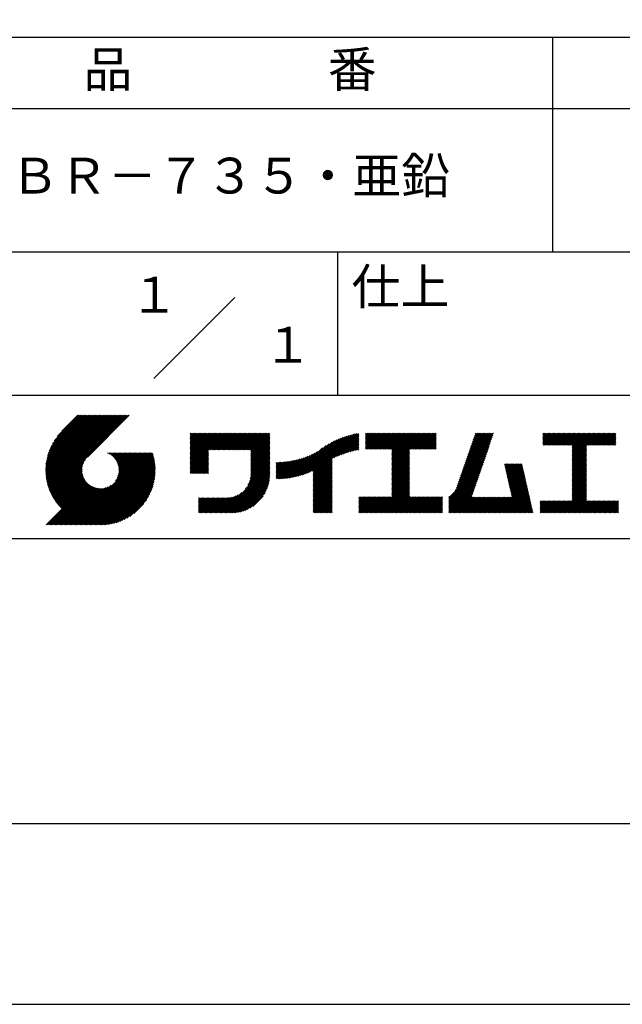
# Model space of a CAD drawing. Extents: x 0 to 210, y 0 to 297.
# Drawn here: x 118 to 160, y 0 to 69 of the extents above; entities that cross this region are included whole.
import ezdxf
from ezdxf.enums import TextEntityAlignment as Align

# ---------------------------------------------------------------- set-up
doc = ezdxf.new("R2010")
doc.units = 0
doc.header["$LTSCALE"] = 0.4
doc.layers.get('DEFPOINTS').update_dxf_attribs({"linetype": 'CONTINUOUS'})
doc.layers.add('TITLE', color=7, linetype='CONTINUOUS')
doc.styles.get("Standard").update_dxf_attribs({"font": 'romans.shx', "bigfont": 'bigfont.shx'})

msp = doc.modelspace()

# ---------------------------------------------------------------- linework, layer by layer
at = {"layer": 'DEFPOINTS'}
msp.add_lwpolyline([(0, 0), (210, 0), (210, 297), (0, 297)], close=True, dxfattribs=at)
at = {"layer": 'TITLE'}
for p, q in [((20, 67.5), (199.75, 67.5)), ((154.875, 67.5), (154.875, 52.5)), ((20, 62.5), (199.75, 62.5)), ((20, 52.5), (199.75, 52.5)), ((139.875, 52.5), (139.875, 42.5)), ((127.04657288, 43.67157288), (132.70342712, 49.32842712)), ((109.875, 42.5), (199.75, 42.5)), ((119.50061966, 37.24847222), (123.35622656, 41.10407912)), ((119.50095923, 37.33609666), (123.26894169, 41.10407912)), ((119.50222811, 37.16279579), (123.44351144, 41.10407912)), ((119.50338669, 37.42580899), (123.18165682, 41.10407912)), ((119.50566237, 37.07894518), (123.53079631, 41.10407912)), ((119.50806329, 37.51777047), (123.09437195, 41.10407912)), ((119.51081491, 36.99681285), (123.61808118, 41.10407912)), ((119.51517655, 37.6121686), (123.00708707, 41.10407912)), ((119.5175906, 36.91630367), (123.70536605, 41.10407912)), ((119.52494661, 37.70922353), (122.9198022, 41.10407912)), ((119.52590478, 36.83733297), (123.79265093, 41.10407912)), ((119.53568176, 36.75982508), (123.8799358, 41.10407912)), ((119.53763482, 37.80919661), (122.83251733, 41.10407912)), ((119.5468536, 36.68371205), (123.96722067, 41.10407912)), ((119.55355537, 37.91240204), (122.74523245, 41.10407912)), ((119.55935903, 36.60893261), (124.05450554, 41.10407912)), ((119.57309172, 38.01922325), (122.65794758, 41.10407912)), ((119.57314264, 36.53543135), (124.14179042, 41.10407912)), ((119.58815415, 36.46315798), (124.22907529, 41.10407912)), ((119.59672007, 38.13013648), (122.57066271, 41.10407912)), ((119.60434776, 36.39206672), (124.31636016, 41.10407912)), ((119.62168172, 36.3221158), (124.40364504, 41.10407912)), ((119.62504444, 38.24574573), (122.48337784, 41.10407912)), ((119.64011781, 36.25326702), (124.49092991, 41.10407912)), ((119.65885089, 38.36683705), (122.39609296, 41.10407912)), ((119.65962102, 36.18548536), (124.57821478, 41.10407912)), ((119.68015917, 36.11873864), (124.66549965, 41.10407912)), ((119.69919558, 38.49446661), (122.30880809, 41.10407912)), ((119.7017027, 36.05299729), (124.75278453, 41.10407912)), ((119.72422434, 35.98823407), (124.8400694, 41.10407912)), ((119.74755706, 38.63011296), (122.22152322, 41.10407912)), ((119.74769898, 35.92442383), (124.92735427, 41.10407912)), ((119.77210341, 35.86154339), (125.01463914, 41.10407912)), ((119.7974162, 35.7995713), (125.10192402, 41.10407912)), ((119.80612107, 38.77596184), (122.13423835, 41.10407912)), ((119.82361753, 35.73848776), (125.18920889, 41.10407912)), ((119.85068909, 35.67827445), (125.27649376, 41.10407912)), ((119.87837472, 38.93550036), (122.04695347, 41.10407912)), ((119.97055904, 39.11496956), (121.9596686, 41.10407912)), ((120.09627831, 39.32797371), (121.87238373, 41.10407912)), ((120.30236019, 39.62134045), (121.78509886, 41.10407912)), ((121.74209373, 41.10407912), (120.62130181, 39.9832872)), ((125.33823048, 41.10407912), (122.41937019, 38.18521882)), ((141.81340341, 39.62828376), (142.0404079, 39.85528825)), ((141.81340341, 39.54099889), (142.12769277, 39.85528825)), ((141.81340341, 39.80285351), (141.86583816, 39.85528825)), ((141.81340341, 39.71556863), (141.95312303, 39.85528825)), ((141.81340341, 39.01728965), (142.65140201, 39.85528825)), ((141.81340341, 38.93000478), (142.73868688, 39.85528825)), ((141.81340341, 38.84271991), (142.82597176, 39.85528825)), ((141.81340341, 38.75543503), (142.91325663, 39.85528825)), ((141.81340341, 39.10457452), (142.56411714, 39.85528825)), ((141.81340341, 39.45371402), (142.21497765, 39.85528825)), ((141.81340341, 39.36642914), (142.30226252, 39.85528825)), ((141.81340341, 39.27914427), (142.38954739, 39.85528825)), ((141.81340341, 39.1918594), (142.47683227, 39.85528825)), ((141.88842102, 38.74316777), (143.0005415, 39.85528825)), ((141.97570589, 38.74316777), (143.08782637, 39.85528825)), ((142.06299076, 38.74316777), (143.17511125, 39.85528825)), ((142.15027564, 38.74316777), (143.26239612, 39.85528825)), ((142.23756051, 38.74316777), (143.34968099, 39.85528825)), ((142.32484538, 38.74316777), (143.43696586, 39.85528825)), ((142.41213025, 38.74316777), (143.52425074, 39.85528825)), ((142.49941513, 38.74316777), (143.61153561, 39.85528825)), ((142.5867, 38.74316777), (143.69882048, 39.85528825)), ((142.67398487, 38.74316777), (143.78610536, 39.85528825)), ((142.76126975, 38.74316777), (143.87339023, 39.85528825)), ((142.84855462, 38.74316777), (143.9606751, 39.85528825)), ((142.93583949, 38.74316777), (144.04795997, 39.85528825)), ((143.02312436, 38.74316777), (144.13524485, 39.85528825)), ((143.11040924, 38.74316777), (144.22252972, 39.85528825)), ((143.19769411, 38.74316777), (144.30981459, 39.85528825)), ((143.28497898, 38.74316777), (144.39709946, 39.85528825)), ((143.37226385, 38.74316777), (144.48438434, 39.85528825)), ((143.45954873, 38.74316777), (144.57166921, 39.85528825)), ((143.5468336, 38.74316777), (144.65895408, 39.85528825)), ((143.63411847, 38.74316777), (144.74623895, 39.85528825)), ((143.66203262, 38.42194243), (145.09537844, 39.85528825)), ((143.66203262, 38.33465756), (145.18266332, 39.85528825)), ((143.66203262, 38.24737269), (145.26994819, 39.85528825)), ((143.66203262, 38.16008781), (145.35723306, 39.85528825)), ((143.66203262, 38.07280294), (145.44451794, 39.85528825)), ((143.66203262, 37.98551807), (145.53180281, 39.85528825)), ((143.66203262, 37.8982332), (145.61908768, 39.85528825)), ((143.66203262, 37.81094832), (145.70637255, 39.85528825)), ((143.66203262, 37.72366345), (145.79365743, 39.85528825)), ((143.66203262, 38.68379705), (144.83352383, 39.85528825)), ((143.66203262, 38.59651218), (144.9208087, 39.85528825)), ((143.66203262, 38.5092273), (145.00809357, 39.85528825)), ((143.66203262, 37.63637858), (145.8809423, 39.85528825)), ((143.66203262, 37.5490937), (145.96822717, 39.85528825)), ((144.94339156, 38.74316777), (146.05551204, 39.85528825)), ((145.03067643, 38.74316777), (146.14279692, 39.85528825)), ((145.11796131, 38.74316777), (146.23008179, 39.85528825)), ((145.20524618, 38.74316777), (146.31736666, 39.85528825)), ((145.29253105, 38.74316777), (146.40465153, 39.85528825)), ((145.37981592, 38.74316777), (146.49193641, 39.85528825)), ((145.4671008, 38.74316777), (146.57922128, 39.85528825)), ((145.55438567, 38.74316777), (146.66650615, 39.85528825)), ((145.64167054, 38.74316777), (146.75379103, 39.85528825)), ((148.82752987, 37.91392296), (150.76616308, 39.85255616)), ((148.8734082, 38.04708615), (150.68161029, 39.85528825)), ((148.91928652, 38.18024935), (150.59432542, 39.85528825)), ((148.96516484, 38.31341254), (150.50704055, 39.85528825)), ((149.01104316, 38.44657573), (150.41975568, 39.85528825)), ((149.05692148, 38.57973893), (150.3324708, 39.85528825)), ((149.1027998, 38.71290212), (150.24518593, 39.85528825)), ((149.14867812, 38.84606531), (150.15790106, 39.85528825)), ((149.19455644, 38.97922851), (150.07061619, 39.85528825)), ((149.24043476, 39.1123917), (149.98333131, 39.85528825)), ((149.28631308, 39.2455549), (149.89604644, 39.85528825)), ((149.33219141, 39.37871809), (149.80876157, 39.85528825)), ((149.37806973, 39.51188128), (149.7214767, 39.85528825)), ((149.42394805, 39.64504448), (149.63419182, 39.85528825)), ((149.46982637, 39.77820767), (149.54690695, 39.85528825)), ((154.20383224, 39.62426067), (154.43485982, 39.85528825)), ((154.20383224, 39.79883042), (154.26029007, 39.85528825)), ((154.20383224, 39.71154554), (154.34757495, 39.85528825)), ((154.20383224, 39.18783631), (154.87128418, 39.85528825)), ((154.20383224, 39.10055144), (154.95856905, 39.85528825)), ((154.20383224, 39.5369758), (154.52214469, 39.85528825)), ((154.20383224, 39.44969093), (154.60942956, 39.85528825)), ((154.20383224, 39.36240605), (154.69671444, 39.85528825)), ((154.20383224, 39.27512118), (154.78399931, 39.85528825)), ((154.2198159, 39.02925022), (155.04585393, 39.85528825)), ((154.30710077, 39.02925022), (155.1331388, 39.85528825)), ((154.39438564, 39.02925022), (155.22042367, 39.85528825)), ((154.48167052, 39.02925022), (155.30770854, 39.85528825)), ((154.56895539, 39.02925022), (155.39499342, 39.85528825)), ((154.65624026, 39.02925022), (155.48227829, 39.85528825)), ((154.74352513, 39.02925022), (155.56956316, 39.85528825)), ((154.83081001, 39.02925022), (155.65684804, 39.85528825)), ((154.91809488, 39.02925022), (155.74413291, 39.85528825)), ((155.00537975, 39.02925022), (155.83141778, 39.85528825)), ((155.09266462, 39.02925022), (155.91870265, 39.85528825)), ((155.1799495, 39.02925022), (156.00598753, 39.85528825)), ((155.26723437, 39.02925022), (156.0932724, 39.85528825)), ((155.35451924, 39.02925022), (156.18055727, 39.85528825)), ((155.44180412, 39.02925022), (156.26784214, 39.85528825)), ((155.52908899, 39.02925022), (156.35512702, 39.85528825)), ((155.61637386, 39.02925022), (156.44241189, 39.85528825)), ((155.70365873, 39.02925022), (156.52969676, 39.85528825)), ((155.79094361, 39.02925022), (156.61698163, 39.85528825)), ((155.87822848, 39.02925022), (156.70426651, 39.85528825)), ((155.96551335, 39.02925022), (156.79155138, 39.85528825)), ((156.05279822, 39.02925022), (156.87883625, 39.85528825)), ((156.1400831, 39.02925022), (156.96612112, 39.85528825)), ((156.22736797, 39.02925022), (157.053406, 39.85528825)), ((156.25726551, 38.9718629), (157.14069087, 39.85528825)), ((156.25726551, 38.88457802), (157.22797574, 39.85528825)), ((156.25726551, 38.79729315), (157.31526062, 39.85528825)), ((156.25726551, 38.27358391), (157.83896985, 39.85528825)), ((156.25726551, 38.18629904), (157.92625472, 39.85528825)), ((156.25726551, 38.09901417), (158.0135396, 39.85528825)), ((156.25726551, 38.44815366), (157.66440011, 39.85528825)), ((156.25726551, 38.36086879), (157.75168498, 39.85528825)), ((156.25726551, 38.71000828), (157.40254549, 39.85528825)), ((156.25726551, 38.62272341), (157.48983036, 39.85528825)), ((156.25726551, 38.53543853), (157.57711523, 39.85528825)), ((157.27478644, 39.02925022), (158.10082447, 39.85528825)), ((157.36207131, 39.02925022), (158.18810934, 39.85528825)), ((157.44935619, 39.02925022), (158.27539421, 39.85528825)), ((157.53664106, 39.02925022), (158.36267909, 39.85528825)), ((157.62392593, 39.02925022), (158.44996396, 39.85528825)), ((157.7112108, 39.02925022), (158.53724883, 39.85528825)), ((157.79849568, 39.02925022), (158.62453371, 39.85528825)), ((157.88578055, 39.02925022), (158.71181858, 39.85528825)), ((157.97306542, 39.02925022), (158.79910345, 39.85528825)), ((158.06035029, 39.02925022), (158.88638832, 39.85528825)), ((158.14763517, 39.02925022), (158.9736732, 39.85528825)), ((158.23492004, 39.02925022), (159.06095807, 39.85528825)), ((158.32220491, 39.02925022), (159.14824294, 39.85528825)), ((158.40948979, 39.02925022), (159.23552781, 39.85528825)), ((129.59289779, 39.62766031), (129.81047266, 39.84523518)), ((129.59289779, 39.80223006), (129.63590292, 39.84523518)), ((129.59289779, 39.71494519), (129.72318779, 39.84523518)), ((129.59289779, 39.0166662), (130.42146677, 39.84523518)), ((129.59289779, 38.92938133), (130.50875165, 39.84523518)), ((129.59289779, 38.84209646), (130.59603652, 39.84523518)), ((129.59289779, 38.75481159), (130.68332139, 39.84523518)), ((129.59289779, 38.05653261), (131.38160037, 39.84523518)), ((129.59289779, 37.96924773), (131.46888524, 39.84523518)), ((129.59289779, 37.88196286), (131.55617012, 39.84523518)), ((129.59289779, 37.79467799), (131.64345499, 39.84523518)), ((129.59289779, 37.70739311), (131.73073986, 39.84523518)), ((129.59289779, 37.62010824), (131.81802474, 39.84523518)), ((129.59289779, 37.53282337), (131.90530961, 39.84523518)), ((129.59289779, 37.4455385), (131.99259448, 39.84523518)), ((129.59289779, 38.49295697), (130.94517601, 39.84523518)), ((129.59289779, 38.4056721), (131.03246088, 39.84523518)), ((129.59289779, 38.31838722), (131.11974575, 39.84523518)), ((129.59289779, 38.23110235), (131.20703063, 39.84523518)), ((129.59289779, 38.14381748), (131.2943155, 39.84523518)), ((129.59289779, 38.66752671), (130.77060626, 39.84523518)), ((129.59289779, 38.58024184), (130.85789114, 39.84523518)), ((129.59289779, 39.10395108), (130.3341819, 39.84523518)), ((129.59289779, 39.19123595), (130.24689703, 39.84523518)), ((129.59289779, 39.3658057), (130.07232728, 39.84523518)), ((129.59289779, 39.27852082), (130.15961216, 39.84523518)), ((129.59289779, 39.54037544), (129.89775754, 39.84523518)), ((129.59289779, 39.45309057), (129.98504241, 39.84523518)), ((130.9244861, 38.68984193), (132.07987935, 39.84523518)), ((131.01177097, 38.68984193), (132.16716423, 39.84523518)), ((131.09905584, 38.68984193), (132.2544491, 39.84523518)), ((131.18634071, 38.68984193), (132.34173397, 39.84523518)), ((131.27362559, 38.68984193), (132.42901884, 39.84523518)), ((131.36091046, 38.68984193), (132.51630372, 39.84523518)), ((131.44819533, 38.68984193), (132.60358859, 39.84523518)), ((131.5354802, 38.68984193), (132.69087346, 39.84523518)), ((131.62276508, 38.68984193), (132.77815833, 39.84523518)), ((131.71004995, 38.68984193), (132.86544321, 39.84523518)), ((131.79733482, 38.68984193), (132.95272808, 39.84523518)), ((131.88461969, 38.68984193), (133.04001295, 39.84523518)), ((131.97190457, 38.68984193), (133.12729783, 39.84523518)), ((132.05918944, 38.68984193), (133.2145827, 39.84523518)), ((132.14647431, 38.68984193), (133.30186757, 39.84523518)), ((132.23375918, 38.68984193), (133.38915244, 39.84523518)), ((132.32104406, 38.68984193), (133.47643732, 39.84523518)), ((132.40832893, 38.68984193), (133.56372219, 39.84523518)), ((132.4956138, 38.68984193), (133.65100706, 39.84523518)), ((132.58289868, 38.68984193), (133.73829193, 39.84523518)), ((132.67018355, 38.68984193), (133.82557681, 39.84523518)), ((132.75746842, 38.68984193), (133.91286168, 39.84523518)), ((132.84475329, 38.68984193), (134.00014655, 39.84523518)), ((132.93203817, 38.68984193), (134.08743142, 39.84523518)), ((133.01932304, 38.68984193), (134.1747163, 39.84523518)), ((133.10660791, 38.68984193), (134.26200117, 39.84523518)), ((133.19389278, 38.68984193), (134.34928604, 39.84523518)), ((133.28117766, 38.68984193), (134.43657091, 39.84523518)), ((133.36846253, 38.68984193), (134.52385579, 39.84523518)), ((133.4557474, 38.68984193), (134.61114066, 39.84523518)), ((133.54303227, 38.68984193), (134.69842553, 39.84523518)), ((133.63031715, 38.68984193), (134.78571041, 39.84523518)), ((133.71760202, 38.68984193), (134.87299528, 39.84523518)), ((133.80488689, 38.68984193), (134.96028015, 39.84523518)), ((133.82341465, 38.53379994), (135.1348499, 39.84523518)), ((133.82341465, 38.62108481), (135.04756502, 39.84523518)), ((133.82341465, 38.44651506), (135.13878543, 39.76188585)), ((133.82341465, 38.35923019), (135.13878543, 39.67460098)), ((133.82341465, 38.27194532), (135.13878543, 39.5873161)), ((133.82341465, 38.18466044), (135.13878543, 39.50003123)), ((133.82341465, 38.09737557), (135.13878543, 39.41274636)), ((133.82341465, 38.0100907), (135.13878543, 39.32546149)), ((133.82341465, 37.92280583), (135.13878543, 39.23817661)), ((137.12484853, 36.85999608), (139.49081271, 39.22596025)), ((137.24566571, 36.89352839), (139.66589271, 39.31375539)), ((137.37058204, 36.93115985), (139.82868408, 39.38926188)), ((137.5001437, 36.97343663), (139.98182836, 39.45512128)), ((137.63503933, 37.02104738), (140.12712113, 39.51312918)), ((137.77615856, 37.07488175), (140.26584948, 39.56457266)), ((137.9246858, 37.13612412), (140.39897372, 39.61041203)), ((138.0822592, 37.20641264), (140.52723324, 39.65138668)), ((138.17835847, 36.77880267), (141.22079049, 39.82123469)), ((138.17835847, 36.86608754), (141.11257892, 39.80030799)), ((138.17835847, 36.95337242), (141.00176757, 39.77678152)), ((138.17835847, 37.04065729), (140.88812516, 39.75042398)), ((138.17835847, 37.12794216), (140.77138048, 39.72096417)), ((138.17835847, 37.21522703), (140.65121191, 39.68808048)), ((139.62562639, 38.13878572), (141.32660142, 39.83976076)), ((139.79104971, 38.21692417), (141.36013375, 39.78600821)), ((139.946294, 38.28488359), (141.36013375, 39.69872333)), ((140.0933163, 38.34462101), (141.36013375, 39.61143846)), ((140.23350378, 38.39752362), (141.36013375, 39.52415359)), ((140.36788261, 38.44461758), (141.36013375, 39.43686872)), ((140.49723749, 38.48668759), (141.36013375, 39.34958384)), ((140.62218466, 38.52434988), (141.36013375, 39.26229897)), ((140.74321867, 38.55809902), (141.36013375, 39.1750141)), ((145.72895542, 38.74316777), (146.7549315, 39.76914385)), ((145.81624029, 38.74316777), (146.7549315, 39.68185898)), ((145.90352516, 38.74316777), (146.7549315, 39.59457411)), ((145.99081003, 38.74316777), (146.7549315, 39.50728924)), ((146.07809491, 38.74316777), (146.7549315, 39.42000436)), ((146.16537978, 38.74316777), (146.7549315, 39.33271949)), ((146.25266465, 38.74316777), (146.7549315, 39.24543462)), ((148.59813827, 37.24810699), (150.53677147, 39.18674019)), ((148.64401659, 37.38127018), (150.58264979, 39.31990339)), ((148.68989491, 37.51443338), (150.62852811, 39.45306658)), ((148.73577323, 37.64759657), (150.67440643, 39.58622977)), ((148.78165155, 37.78075976), (150.72028476, 39.71939297)), ((158.49677466, 39.02925022), (159.30611452, 39.83859009)), ((158.58405953, 39.02925022), (159.30611452, 39.75130521)), ((158.6713444, 39.02925022), (159.30611452, 39.66402034)), ((158.75862928, 39.02925022), (159.30611452, 39.57673547)), ((158.84591415, 39.02925022), (159.30611452, 39.4894506)), ((158.93319902, 39.02925022), (159.30611452, 39.40216572)), ((159.02048389, 39.02925022), (159.30611452, 39.31488085)), ((159.10776877, 39.02925022), (159.30611452, 39.22759598)), ((121.37649734, 33.45083318), (126.41282693, 38.48716277)), ((121.46378222, 33.45083318), (126.5001118, 38.48716277)), ((121.55106709, 33.45083318), (126.58739668, 38.48716277)), ((121.63835196, 33.45083318), (126.67468155, 38.48716277)), ((121.72563683, 33.45083318), (126.76196642, 38.48716277)), ((121.81292171, 33.45083318), (126.84925129, 38.48716277)), ((121.90020658, 33.45083318), (126.93653617, 38.48716277)), ((123.78421617, 38.47709818), (123.79428075, 38.48716277)), ((123.84606969, 38.45166683), (123.88156562, 38.48716277)), ((123.90533336, 38.42364563), (123.9688505, 38.48716277)), ((123.96214585, 38.39317325), (124.05613537, 38.48716277)), ((124.01661645, 38.36035898), (124.14342024, 38.48716277)), ((124.06883018, 38.32528783), (124.23070511, 38.48716277)), ((124.11885145, 38.28802422), (124.31798999, 38.48716277)), ((124.16672659, 38.24861449), (124.40527486, 38.48716277)), ((124.21248563, 38.20708867), (124.49255973, 38.48716277)), ((124.2561434, 38.16346156), (124.57984461, 38.48716277)), ((124.29769998, 38.11773326), (124.66712948, 38.48716277)), ((124.33714079, 38.0698892), (124.75441435, 38.48716277)), ((124.37443603, 38.01989957), (124.84169922, 38.48716277)), ((124.37694748, 36.53856819), (126.32554206, 38.48716277)), ((124.4095396, 37.96771827), (124.9289841, 38.48716277)), ((124.44238739, 37.91328119), (125.01626897, 38.48716277)), ((124.4728947, 37.85650362), (125.10355384, 38.48716277)), ((124.49458692, 36.7434925), (126.23825719, 38.48716277)), ((124.50095261, 37.79727666), (125.19083871, 38.48716277)), ((124.52642294, 37.73546212), (125.27812359, 38.48716277)), ((124.54913106, 37.67088537), (125.36540846, 38.48716277)), ((124.54974335, 36.8859338), (126.15097231, 38.48716277)), ((124.56885568, 37.60332512), (125.45269333, 38.48716277)), ((124.58169522, 37.00517054), (126.06368744, 38.48716277)), ((124.58531392, 37.53249848), (125.5399782, 38.48716277)), ((124.59813883, 37.45803851), (125.62726308, 38.48716277)), ((124.60003971, 37.11079991), (125.97640257, 38.48716277)), ((124.60684437, 37.37945918), (125.71454795, 38.48716277)), ((124.60896907, 37.20701415), (125.8891177, 38.48716277)), ((124.6107678, 37.29609774), (125.80183282, 38.48716277)), ((129.59289779, 37.35825362), (130.87271802, 38.63807385)), ((129.59289779, 37.27096875), (130.87271802, 38.55078898)), ((133.82341465, 37.83552095), (135.13878543, 39.15089174)), ((133.82341465, 37.74823608), (135.13878543, 39.06360687)), ((133.82341465, 37.66095121), (135.13878543, 38.976322)), ((133.82341465, 37.57366634), (135.13878543, 38.88903712)), ((133.82341465, 37.48638146), (135.13878543, 38.80175225)), ((133.82341465, 37.39909659), (135.13878543, 38.71446738)), ((133.82341465, 37.31181172), (135.13878543, 38.6271825)), ((133.82341465, 37.22452685), (135.13878543, 38.53989763)), ((136.67480151, 36.75908854), (138.48354409, 38.56783113)), ((136.78294519, 36.77994736), (138.8287972, 38.82579937)), ((136.89382197, 36.80353926), (139.08383951, 38.9935568)), ((137.00768853, 36.83012095), (139.29926066, 39.12169308)), ((140.86074373, 38.5883392), (141.36013375, 39.08772922)), ((140.97509528, 38.61540589), (141.36013375, 39.00044435)), ((141.08655545, 38.63958118), (141.36013375, 38.91315948)), ((141.19536417, 38.66110503), (141.36013375, 38.82587461)), ((141.30172762, 38.6801836), (141.36013375, 38.73858973)), ((143.66203262, 37.46180883), (144.90630229, 38.7060785)), ((143.66203262, 37.37452396), (144.90630229, 38.61879362)), ((143.66203262, 37.28723909), (144.90630229, 38.53150875)), ((146.33994952, 38.74316777), (146.7549315, 39.15814975)), ((146.4272344, 38.74316777), (146.7549315, 39.07086487)), ((146.51451927, 38.74316777), (146.7549315, 38.98358)), ((146.60180414, 38.74316777), (146.7549315, 38.89629513)), ((146.68908901, 38.74316777), (146.7549315, 38.80901026)), ((148.36874666, 36.58229102), (150.30737987, 38.52092422)), ((148.41462498, 36.71545422), (150.35325819, 38.65408742)), ((148.46050331, 36.84861741), (150.39913651, 38.78725061)), ((148.50638163, 36.9817806), (150.44501483, 38.92041381)), ((148.55225995, 37.1149438), (150.49089315, 39.053577)), ((156.25726551, 38.0117293), (157.25268124, 39.00714503)), ((156.25726551, 37.92444442), (157.25268124, 38.91986015)), ((156.25726551, 37.83715955), (157.25268124, 38.83257528)), ((156.25726551, 37.74987468), (157.25268124, 38.74529041)), ((156.25726551, 37.66258981), (157.25268124, 38.65800554)), ((156.25726551, 37.57530493), (157.25268124, 38.57072066)), ((156.25726551, 37.48802006), (157.25268124, 38.48343579)), ((159.19505364, 39.02925022), (159.30611452, 39.1403111)), ((159.28233851, 39.02925022), (159.30611452, 39.05302623)), ((119.87861394, 35.61891443), (122.28039288, 38.02069337)), ((119.90737641, 35.56039203), (122.16075847, 37.81377408)), ((121.98749145, 33.45083318), (126.97379912, 38.43714084)), ((122.07477632, 33.45083318), (126.99435216, 38.37040902)), ((122.1620612, 33.45083318), (127.01387071, 38.30264269)), ((122.24934607, 33.45083318), (127.03232263, 38.23380973)), ((122.33663094, 33.45083318), (127.04967294, 38.16387518)), ((122.42391581, 33.45083318), (127.0658835, 38.09280087)), ((122.51120069, 33.45083318), (127.08091259, 38.02054508)), ((122.59848556, 33.45083318), (127.09471448, 37.9470621)), ((122.68577043, 33.45083318), (127.10723896, 37.87230171)), ((122.77305531, 33.45083318), (127.1184307, 37.79620857)), ((129.59289779, 37.18368388), (130.87271802, 38.4635041)), ((129.59289779, 37.09639901), (130.87271802, 38.37621923)), ((129.62052446, 37.0367408), (130.87271802, 38.28893436)), ((129.70780933, 37.0367408), (130.87271802, 38.20164949)), ((129.79509421, 37.0367408), (130.87271802, 38.11436461)), ((129.88237908, 37.0367408), (130.87271802, 38.02707974)), ((129.96966395, 37.0367408), (130.87271802, 37.93979487)), ((130.05694883, 37.0367408), (130.87271802, 37.85251)), ((133.6998597, 36.40269291), (135.13878543, 37.84161865)), ((133.7481732, 36.53829129), (135.13878543, 37.92890352)), ((133.78033264, 36.65773561), (135.13878543, 38.0161884)), ((133.80161933, 36.76630717), (135.13878543, 38.10347327)), ((133.81484335, 36.86681605), (135.13878543, 38.19075814)), ((133.82171392, 36.9609715), (135.13878543, 38.27804301)), ((133.82341465, 37.13724197), (135.13878543, 38.45261276)), ((133.82341465, 37.0499571), (135.13878543, 38.36532789)), ((135.60094274, 36.73264825), (136.80897127, 37.94067678)), ((135.60094274, 36.81993312), (136.70020082, 37.91919121)), ((135.60094274, 36.90721799), (136.59399318, 37.90026843)), ((135.60094274, 36.99450286), (136.49015256, 37.88371268)), ((135.60094274, 37.08178774), (136.388509, 37.869354)), ((135.60094274, 37.16907261), (136.28891382, 37.85704369)), ((135.60094274, 37.25635748), (136.19123604, 37.84665078)), ((135.60094274, 37.34364236), (136.09535955, 37.83805917)), ((135.60094274, 37.43092723), (136.0011809, 37.83116539)), ((135.60094274, 37.5182121), (135.90860739, 37.82587675)), ((135.60094274, 37.60549697), (135.81755557, 37.82210981)), ((135.60094274, 37.69278185), (135.72795006, 37.81978917)), ((135.60094274, 37.78006672), (135.63972242, 37.81884641)), ((135.61900413, 36.66342476), (136.92053196, 37.9649526)), ((135.70691449, 36.66405026), (137.03514974, 37.9922855)), ((135.79618745, 36.66603834), (137.15314117, 38.02299206)), ((135.88688989, 36.66945591), (137.27488666, 38.05745268)), ((135.97909548, 36.67437663), (137.40085015, 38.0961313)), ((136.07288564, 36.68088191), (137.53160756, 38.13960383)), ((136.16835074, 36.68906214), (137.66788887, 38.18860027)), ((136.26559155, 36.69901808), (137.81064334, 38.24406987)), ((136.36472099, 36.71086265), (137.96114515, 38.3072868)), ((136.46586627, 36.72472305), (138.12117539, 38.38003217)), ((136.56917159, 36.7407435), (138.2933614, 38.46493331)), ((138.17835847, 36.6915178), (139.49372925, 38.00688858)), ((138.17835847, 36.60423293), (139.49372925, 37.91960371)), ((138.17835847, 36.51694805), (139.49372925, 37.83231884)), ((143.66203262, 37.19995421), (144.90630229, 38.44422388)), ((143.66203262, 37.11266934), (144.90630229, 38.356939)), ((143.66203262, 37.02538447), (144.90630229, 38.26965413)), ((143.66203262, 36.9380996), (144.90630229, 38.18236926)), ((143.66203262, 36.85081472), (144.90630229, 38.09508439)), ((143.66203262, 36.76352985), (144.90630229, 38.00779951)), ((143.66203262, 36.67624498), (144.90630229, 37.92051464)), ((143.66203262, 36.58896011), (144.90630229, 37.83322977)), ((148.08360621, 35.86072621), (150.07798826, 37.85510826)), ((148.18523338, 36.04963825), (150.12386658, 37.98827145)), ((148.2311117, 36.18280144), (150.1697449, 38.12143464)), ((148.27699002, 36.31596463), (150.21562322, 38.25459784)), ((148.32286834, 36.44912783), (150.26150155, 38.38776103)), ((156.25726551, 37.40073519), (157.25268124, 38.39615092)), ((156.25726551, 37.31345032), (157.25268124, 38.30886605)), ((156.25726551, 37.22616544), (157.25268124, 38.22158117)), ((156.25726551, 37.13888057), (157.25268124, 38.1342963)), ((156.25726551, 37.0515957), (157.25268124, 38.04701143)), ((156.25726551, 36.96431082), (157.25268124, 37.95972656)), ((156.25726551, 36.87702595), (157.25268124, 37.87244168)), ((119.93696203, 35.50269277), (122.10512518, 37.67085592)), ((119.96735741, 35.44580328), (122.07292525, 37.55137112)), ((119.99855022, 35.38971121), (122.05441902, 37.44558002)), ((120.03052909, 35.33440521), (122.04537152, 37.34924765)), ((120.06328357, 35.27987482), (122.04348029, 37.26007154)), ((120.09680406, 35.22611044), (122.04732777, 37.17663415)), ((122.86034018, 33.45083318), (127.12822852, 37.71872152)), ((122.9648163, 33.46802442), (127.13656459, 37.63977272)), ((123.04530243, 33.46122568), (127.14336333, 37.55928658)), ((123.1274104, 33.45604878), (127.14854023, 37.47717862)), ((123.21123518, 33.45258869), (127.16080259, 37.4021561)), ((123.2968841, 33.45095274), (127.15363628, 37.30770491)), ((123.38447914, 33.4512629), (127.15332611, 37.22010987)), ((123.47415988, 33.45365877), (127.15093025, 37.13042914)), ((130.1442337, 37.0367408), (130.87271802, 37.76522512)), ((130.23151857, 37.0367408), (130.87271802, 37.67794025)), ((130.31880344, 37.0367408), (130.87271802, 37.59065538)), ((130.40608832, 37.0367408), (130.87271802, 37.5033705)), ((130.49337319, 37.0367408), (130.87271802, 37.41608563)), ((130.58065806, 37.0367408), (130.87271802, 37.32880076)), ((130.66794293, 37.0367408), (130.87271802, 37.24151589)), ((130.75522781, 37.0367408), (130.87271802, 37.15423101)), ((131.84968576, 34.29066436), (135.13878543, 37.57976403)), ((131.93697064, 34.29066436), (135.13878543, 37.49247916)), ((132.02425551, 34.29066436), (135.13878543, 37.40519429)), ((132.11154038, 34.29066436), (135.13878543, 37.31790942)), ((132.19882526, 34.29066436), (135.13878543, 37.23062454)), ((132.28611013, 34.29066436), (135.13878543, 37.14333967)), ((133.45254868, 35.98081215), (135.13878543, 37.66704891)), ((133.62269832, 36.23824666), (135.13878543, 37.75433378)), ((138.17835847, 36.42966318), (139.49372925, 37.74503397)), ((138.17835847, 36.34237831), (139.49372925, 37.65774909)), ((138.17835847, 36.25509343), (139.49372925, 37.57046422)), ((138.17835847, 36.16780856), (139.49372925, 37.48317935)), ((138.17835847, 36.08052369), (139.49372925, 37.39589448)), ((138.17835847, 35.99323882), (139.49372925, 37.3086096)), ((138.17835847, 35.90595394), (139.49372925, 37.22132473)), ((138.17835847, 35.81866907), (139.49372925, 37.13403986)), ((143.66203262, 36.50167523), (144.90630229, 37.7459449)), ((143.66203262, 36.41439036), (144.90630229, 37.65866002)), ((143.66203262, 36.32710549), (144.90630229, 37.57137515)), ((143.66203262, 36.23982062), (144.90630229, 37.48409028)), ((143.66203262, 36.15253574), (144.90630229, 37.39680541)), ((143.66203262, 36.06525087), (144.90630229, 37.30952053)), ((143.66203262, 35.977966), (144.90630229, 37.22223566)), ((143.66203262, 35.89068112), (144.90630229, 37.13495079)), ((147.64818746, 35.33802259), (150.03210994, 37.72194506)), ((147.64818746, 35.25073771), (149.98623162, 37.58878187)), ((147.64818746, 35.16345284), (149.9403533, 37.45561867)), ((147.64818746, 35.07616797), (149.89447498, 37.32245548)), ((147.64818746, 34.9888831), (149.84859666, 37.18929229)), ((151.52920772, 37.64791513), (151.59800076, 37.71670817)), ((151.54538846, 37.576811), (151.68528563, 37.71670817)), ((151.5615692, 37.50570687), (151.7725705, 37.71670817)), ((151.57774995, 37.43460274), (151.85985537, 37.71670817)), ((151.59393069, 37.36349861), (151.94714025, 37.71670817)), ((151.61011143, 37.29239448), (152.03442512, 37.71670817)), ((151.62629218, 37.22129036), (152.12170999, 37.71670817)), ((151.64247292, 37.15018623), (152.20899486, 37.71670817)), ((151.65865366, 37.0790821), (152.29627974, 37.71670817)), ((151.67483441, 37.00797797), (152.38356461, 37.71670817)), ((151.69101515, 36.93687384), (152.47084948, 37.71670817)), ((151.70719589, 36.86576971), (152.55813435, 37.71670817)), ((151.72337664, 36.79466558), (152.64541923, 37.71670817)), ((151.73955738, 36.72356145), (152.7327041, 37.71670817)), ((151.75573812, 36.65245732), (152.75858621, 37.6553054)), ((151.77191887, 36.58135319), (152.77476695, 37.58420127)), ((151.78809961, 36.51024906), (152.79094769, 37.51309715)), ((151.80428035, 36.43914493), (152.80712844, 37.44199302)), ((151.8204611, 36.36804081), (152.82330918, 37.37088889)), ((151.83664184, 36.29693668), (152.83948992, 37.29978476)), ((151.85282259, 36.22583255), (152.85567067, 37.22868063)), ((151.86900333, 36.15472842), (152.87185141, 37.1575765)), ((156.25726551, 36.78974108), (157.25268124, 37.78515681)), ((156.25726551, 36.70245621), (157.25268124, 37.69787194)), ((156.25726551, 36.61517133), (157.25268124, 37.61058706)), ((156.25726551, 36.52788646), (157.25268124, 37.52330219)), ((156.25726551, 36.44060159), (157.25268124, 37.43601732)), ((156.25726551, 36.35331672), (157.25268124, 37.34873245)), ((156.25726551, 36.26603184), (157.25268124, 37.26144757)), ((156.25726551, 36.17874697), (157.25268124, 37.1741627)), ((120.13108179, 35.1731033), (122.05596877, 37.09799028)), ((120.16610876, 35.12084539), (122.06873737, 37.023474)), ((120.20187769, 35.06932945), (122.08514542, 36.95259718)), ((120.23838205, 35.01854894), (122.10482455, 36.88499144)), ((120.27561595, 34.96849796), (122.12749083, 36.82037285)), ((120.31357417, 34.91917131), (122.15292218, 36.75851932)), ((120.35225212, 34.87056439), (122.18094338, 36.69925565)), ((120.39164583, 34.82267322), (122.21141576, 36.64244316)), ((120.4317519, 34.77549443), (122.24423004, 36.58797256)), ((120.47256756, 34.72902521), (122.27930118, 36.53575883)), ((120.51409056, 34.68326334), (122.31656479, 36.48573757)), ((120.55631925, 34.63820715), (122.35597452, 36.43786242)), ((123.56608723, 33.45830125), (127.14628777, 37.03850178)), ((123.66044828, 33.46537743), (127.13921159, 36.94414073)), ((123.75746265, 33.47510692), (127.12948209, 36.84712636)), ((123.857391, 33.4877504), (127.11683861, 36.74719801)), ((123.96054666, 33.50362119), (127.10096783, 36.64404235)), ((124.06731191, 33.52310157), (127.08148745, 36.5372771)), ((124.1781614, 33.54666618), (127.05792283, 36.42642762)), ((130.84251268, 37.0367408), (130.87271802, 37.06694614)), ((132.373395, 34.29066436), (135.13878543, 37.0560548)), ((132.46067987, 34.29066436), (135.13878543, 36.96876992)), ((132.54906447, 34.29176408), (135.13768571, 36.88038533)), ((132.64055129, 34.29596603), (135.13348377, 36.78889851)), ((132.73554204, 34.30367191), (135.12577789, 36.69390776)), ((132.83451018, 34.31535518), (135.11409462, 36.59493962)), ((132.93806687, 34.331627), (135.0978228, 36.49138293)), ((138.17835847, 35.7313842), (139.49372925, 37.04675499)), ((138.17835847, 35.64409933), (139.49372925, 36.95947011)), ((138.17835847, 35.55681445), (139.49372925, 36.87218524)), ((138.17835847, 35.46952958), (139.49372925, 36.78490037)), ((138.17835847, 35.38224471), (139.49372925, 36.69761549)), ((138.17835847, 35.29495984), (139.49372925, 36.61033062)), ((138.17835847, 35.20767496), (139.49372925, 36.52304575)), ((138.17835847, 35.12039009), (139.49372925, 36.43576088)), ((142.5857251, 34.29066436), (144.90630229, 36.61124155)), ((142.67300997, 34.29066436), (144.90630229, 36.52395668)), ((142.76029485, 34.29066436), (144.90630229, 36.43667181)), ((143.66203262, 35.80339625), (144.90630229, 37.04766591)), ((143.66203262, 35.71611138), (144.90630229, 36.96038104)), ((143.66203262, 35.62882651), (144.90630229, 36.87309617)), ((143.66203262, 35.54154163), (144.90630229, 36.7858113)), ((143.66203262, 35.45425676), (144.90630229, 36.69852642)), ((147.64818746, 34.90159822), (149.80271833, 37.05612909)), ((147.64818746, 34.81431335), (149.75684001, 36.9229659)), ((147.64818746, 34.72702848), (149.71096169, 36.78980271)), ((147.64818746, 34.63974361), (149.66508337, 36.65663951)), ((147.64818746, 34.55245873), (149.61920505, 36.52347632)), ((151.88518407, 36.08362429), (152.88803215, 37.08647237)), ((151.90136482, 36.01252016), (152.9042129, 37.01536824)), ((151.91754556, 35.94141603), (152.92039364, 36.94426411)), ((151.9337263, 35.8703119), (152.93657439, 36.87315998)), ((151.94990705, 35.79920777), (152.95275513, 36.80205585)), ((151.96608779, 35.72810364), (152.96893587, 36.73095173)), ((151.98226853, 35.65699951), (152.98511662, 36.6598476)), ((151.99844928, 35.58589538), (153.00129736, 36.58874347)), ((152.01463002, 35.51479126), (153.0174781, 36.51763934)), ((152.03081076, 35.44368713), (153.03365885, 36.44653521)), ((156.25726551, 36.0914621), (157.25268124, 37.08687783)), ((156.25726551, 36.00417723), (157.25268124, 36.99959296)), ((156.25726551, 35.91689235), (157.25268124, 36.91230808)), ((156.25726551, 35.82960748), (157.25268124, 36.82502321)), ((156.25726551, 35.74232261), (157.25268124, 36.73773834)), ((156.25726551, 35.65503774), (157.25268124, 36.65045347)), ((156.25726551, 35.56775286), (157.25268124, 36.56316859)), ((156.25726551, 35.48046799), (157.25268124, 36.47588372)), ((119.54351502, 33.45083318), (122.44112746, 36.34844562)), ((119.63079989, 33.45083318), (122.48685575, 36.30688904)), ((119.71808476, 33.45083318), (122.53469981, 36.26744823)), ((119.80536964, 33.45083318), (122.58468944, 36.23015299)), ((119.89265451, 33.45083318), (122.63687074, 36.19504941)), ((119.97993938, 33.45083318), (122.69130782, 36.16220162)), ((120.06722425, 33.45083318), (122.74808539, 36.13169432)), ((120.15450913, 33.45083318), (122.80731235, 36.10363641)), ((120.241794, 33.45083318), (122.86912689, 36.07816607)), ((120.32907887, 33.45083318), (122.93370364, 36.05545795)), ((120.41636374, 33.45083318), (123.00126389, 36.03573333)), ((120.50364862, 33.45083318), (123.07209054, 36.0192751)), ((120.59093349, 33.45083318), (123.1465505, 36.00645019)), ((120.59925252, 34.59385555), (122.39750034, 36.39210338)), ((120.67821836, 33.45083318), (123.22512983, 35.99774465)), ((120.76550323, 33.45083318), (123.30849127, 35.99382122)), ((120.85278811, 33.45083318), (123.39757487, 35.99561994)), ((120.94007298, 33.45083318), (123.4937891, 36.0045493)), ((121.02735785, 33.45083318), (123.59941847, 36.0228938)), ((121.11464273, 33.45083318), (123.71865521, 36.05484566)), ((121.2019276, 33.45083318), (123.86109652, 36.1100021)), ((121.28921247, 33.45083318), (124.06602083, 36.22764153)), ((124.29369694, 33.57491685), (127.02967216, 36.31089207)), ((124.41470141, 33.60863644), (126.99595257, 36.18988761)), ((124.54222614, 33.6488763), (126.95571271, 36.06236287)), ((124.67774191, 33.69710721), (126.90748181, 35.9268471)), ((124.82342099, 33.75550141), (126.84908761, 35.78116803)), ((133.0470247, 34.35329995), (135.07614985, 36.3824251)), ((133.16250563, 34.38149601), (135.04795379, 36.26694417)), ((133.28613763, 34.41784314), (135.01160666, 36.14331217)), ((133.42045003, 34.46487067), (134.96457913, 36.00899976)), ((133.56978838, 34.52692414), (134.90252566, 35.85966142)), ((138.17835847, 35.03310522), (139.49372925, 36.348476)), ((138.17835847, 34.94582034), (139.49372925, 36.26119113)), ((138.17835847, 34.85853547), (139.49372925, 36.17390626)), ((138.17835847, 34.7712506), (139.49372925, 36.08662139)), ((138.17835847, 34.68396573), (139.49372925, 35.99933651)), ((138.17835847, 34.59668085), (139.49372925, 35.91205164)), ((138.17835847, 34.50939598), (139.49372925, 35.82476677)), ((138.17835847, 34.42211111), (139.49372925, 35.7374819)), ((142.84757972, 34.29066436), (144.90630229, 36.34938693)), ((142.93486459, 34.29066436), (144.90630229, 36.26210206)), ((143.02214946, 34.29066436), (144.90630229, 36.17481719)), ((143.10943434, 34.29066436), (144.90630229, 36.08753232)), ((143.19671921, 34.29066436), (144.90630229, 36.00024744)), ((143.28400408, 34.29066436), (144.90630229, 35.91296257)), ((143.37128895, 34.29066436), (144.90630229, 35.8256777)), ((143.45857383, 34.29066436), (144.90630229, 35.73839283)), ((147.64818746, 34.46517386), (149.57332673, 36.39031312)), ((147.64818746, 34.37788899), (149.52744841, 36.25714993)), ((147.64824771, 34.29066436), (149.48157009, 36.12398674)), ((147.73553259, 34.29066436), (149.43569177, 35.99082354)), ((147.82281746, 34.29066436), (149.38981344, 35.85766035)), ((150.96507287, 34.29066436), (153.04983959, 36.37543108)), ((151.05235775, 34.29066436), (153.06602033, 36.30432695)), ((151.13964262, 34.29066436), (153.08220108, 36.23322282)), ((151.22692749, 34.29066436), (153.09838182, 36.16211869)), ((151.31421236, 34.29066436), (153.11456256, 36.09101456)), ((151.40149724, 34.29066436), (153.13074331, 36.01991043)), ((151.48878211, 34.29066436), (153.14692405, 35.9488063)), ((151.57606698, 34.29066436), (153.16310479, 35.87770218)), ((151.66335186, 34.29066436), (153.17928554, 35.80659805)), ((151.75063673, 34.29066436), (153.19546628, 35.73549392)), ((155.41660138, 34.29066436), (157.25268124, 36.12674423)), ((155.50388625, 34.29066436), (157.25268124, 36.03945936)), ((155.59117112, 34.29066436), (157.25268124, 35.95217448)), ((155.678456, 34.29066436), (157.25268124, 35.86488961)), ((155.76574087, 34.29066436), (157.25268124, 35.77760474)), ((156.25726551, 35.39318312), (157.25268124, 36.38859885)), ((156.25726551, 35.30589824), (157.25268124, 36.30131397)), ((156.25726551, 35.21861337), (157.25268124, 36.2140291)), ((124.98272434, 33.82751988), (126.77706913, 35.62186468)), ((125.1618332, 33.91934388), (126.68524513, 35.44275581)), ((125.37416869, 34.04439449), (126.56019452, 35.23042032)), ((130.16170678, 34.87209207), (130.63770383, 35.34808912)), ((130.16170678, 34.7848072), (130.7249887, 35.34808912)), ((130.16170678, 34.69752232), (130.81227357, 35.34808912)), ((130.16170678, 34.61023745), (130.89955845, 35.34808912)), ((130.16170678, 34.52295258), (130.98684332, 35.34808912)), ((130.16170678, 34.43566771), (131.07412819, 35.34808912)), ((130.16170678, 34.34838283), (131.16141306, 35.34808912)), ((130.16170678, 35.13394669), (130.37584921, 35.34808912)), ((130.16170678, 35.04666182), (130.46313408, 35.34808912)), ((130.16170678, 34.95937694), (130.55041896, 35.34808912)), ((130.16170678, 35.30851643), (130.20127947, 35.34808912)), ((130.16170678, 35.22123156), (130.28856434, 35.34808912)), ((130.19127318, 34.29066436), (131.24869794, 35.34808912)), ((130.27855806, 34.29066436), (131.33598281, 35.34808912)), ((130.36584293, 34.29066436), (131.42326768, 35.34808912)), ((130.4531278, 34.29066436), (131.51055256, 35.34808912)), ((130.54041268, 34.29066436), (131.59783743, 35.34808912)), ((130.62769755, 34.29066436), (131.6851223, 35.34808912)), ((130.71498242, 34.29066436), (131.77240717, 35.34808912)), ((130.80226729, 34.29066436), (131.85969205, 35.34808912)), ((130.88955217, 34.29066436), (131.94697692, 35.34808912)), ((130.97683704, 34.29066436), (132.03426179, 35.34808912)), ((131.06412191, 34.29066436), (132.12154666, 35.34808912)), ((131.15140678, 34.29066436), (132.21053227, 35.34978985)), ((131.23869166, 34.29066436), (132.30468771, 35.35666042)), ((131.32597653, 34.29066436), (132.4051966, 35.36988443)), ((131.4132614, 34.29066436), (132.51376816, 35.39117112)), ((131.50054627, 34.29066436), (132.63321247, 35.42333056)), ((131.58783115, 34.29066436), (132.76881085, 35.47164407)), ((131.67511602, 34.29066436), (132.9332571, 35.54880545)), ((131.76240089, 34.29066436), (133.19069161, 35.71895508)), ((133.74295558, 34.61280648), (134.81664332, 35.68649421)), ((133.9649085, 34.74747452), (134.68197528, 35.4645413)), ((138.17835847, 34.33482624), (139.49372925, 35.65019702)), ((138.22148147, 34.29066436), (139.49372925, 35.56291215)), ((138.30876634, 34.29066436), (139.49372925, 35.47562728)), ((138.39605121, 34.29066436), (139.49372925, 35.3883424)), ((138.48333609, 34.29066436), (139.49372925, 35.30105753)), ((138.57062096, 34.29066436), (139.49372925, 35.21377266)), ((138.65790583, 34.29066436), (139.49372925, 35.12648779)), ((141.36013375, 34.81077047), (141.96855352, 35.41919024)), ((141.36013375, 34.72348559), (142.0558384, 35.41919024)), ((141.36013375, 34.89805534), (141.88126865, 35.41919024)), ((141.36013375, 35.15990996), (141.61941403, 35.41919024)), ((141.36013375, 35.07262508), (141.70669891, 35.41919024)), ((141.36013375, 34.98534021), (141.79398378, 35.41919024)), ((141.36013375, 35.3344797), (141.44484429, 35.41919024)), ((141.36013375, 35.24719483), (141.53212916, 35.41919024)), ((141.36013375, 34.63620072), (142.14312327, 35.41919024)), ((141.36013375, 34.54891585), (142.23040814, 35.41919024)), ((141.36013375, 34.46163097), (142.31769301, 35.41919024)), ((141.36013375, 34.3743461), (142.40497789, 35.41919024)), ((141.36373688, 34.29066436), (142.49226276, 35.41919024)), ((141.45102176, 34.29066436), (142.57954763, 35.41919024)), ((141.53830663, 34.29066436), (142.6668325, 35.41919024)), ((141.6255915, 34.29066436), (142.75411738, 35.41919024)), ((141.71287637, 34.29066436), (142.84140225, 35.41919024)), ((141.80016125, 34.29066436), (142.92868712, 35.41919024)), ((141.88744612, 34.29066436), (143.015972, 35.41919024)), ((141.97473099, 34.29066436), (143.10325687, 35.41919024)), ((142.06201586, 34.29066436), (143.19054174, 35.41919024)), ((142.14930074, 34.29066436), (143.27782661, 35.41919024)), ((142.23658561, 34.29066436), (143.36511149, 35.41919024)), ((142.32387048, 34.29066436), (143.45239636, 35.41919024)), ((142.41115535, 34.29066436), (143.53968123, 35.41919024)), ((142.49844023, 34.29066436), (143.6269661, 35.41919024)), ((143.5458587, 34.29066436), (144.90630229, 35.65110795)), ((143.63314357, 34.29066436), (144.90630229, 35.56382308)), ((143.72042844, 34.29066436), (144.90630229, 35.47653821)), ((143.80771332, 34.29066436), (144.93623919, 35.41919024)), ((143.89499819, 34.29066436), (145.02352407, 35.41919024)), ((143.98228306, 34.29066436), (145.11080894, 35.41919024)), ((144.06956794, 34.29066436), (145.19809381, 35.41919024)), ((144.15685281, 34.29066436), (145.28537868, 35.41919024)), ((144.24413768, 34.29066436), (145.37266356, 35.41919024)), ((144.33142255, 34.29066436), (145.45994843, 35.41919024)), ((144.41870743, 34.29066436), (145.5472333, 35.41919024)), ((144.5059923, 34.29066436), (145.63451817, 35.41919024)), ((144.59327717, 34.29066436), (145.72180305, 35.41919024)), ((144.68056204, 34.29066436), (145.80908792, 35.41919024)), ((144.76784692, 34.29066436), (145.89637279, 35.41919024)), ((144.85513179, 34.29066436), (145.98365767, 35.41919024)), ((144.94241666, 34.29066436), (146.07094254, 35.41919024)), ((145.02970153, 34.29066436), (146.15822741, 35.41919024)), ((145.11698641, 34.29066436), (146.24551228, 35.41919024)), ((145.20427128, 34.29066436), (146.33279716, 35.41919024)), ((145.29155615, 34.29066436), (146.42008203, 35.41919024)), ((145.37884102, 34.29066436), (146.5073669, 35.41919024)), ((145.4661259, 34.29066436), (146.59465177, 35.41919024)), ((145.55341077, 34.29066436), (146.68193665, 35.41919024)), ((145.64069564, 34.29066436), (146.76922152, 35.41919024)), ((145.72798052, 34.29066436), (146.85650639, 35.41919024)), ((145.81526539, 34.29066436), (146.94379126, 35.41919024)), ((145.90255026, 34.29066436), (147.03107614, 35.41919024)), ((145.98983513, 34.29066436), (147.11836101, 35.41919024)), ((146.07712001, 34.29066436), (147.20564588, 35.41919024)), ((146.16440488, 34.29066436), (147.20820116, 35.33446065)), ((146.25168975, 34.29066436), (147.20820116, 35.24717578)), ((146.33897462, 34.29066436), (147.20820116, 35.1598909)), ((146.4262595, 34.29066436), (147.20820116, 35.07260603)), ((147.64818746, 35.42530746), (147.66171308, 35.43883308)), ((147.91010233, 34.29066436), (149.34393512, 35.72449716)), ((147.9973872, 34.29066436), (149.2980568, 35.59133396)), ((148.08467208, 34.29066436), (149.25217848, 35.45817077)), ((148.17195695, 34.29066436), (149.28175021, 35.40045763)), ((148.25924182, 34.29066436), (149.36903508, 35.40045763)), ((148.34652669, 34.29066436), (149.45631996, 35.40045763)), ((148.43381157, 34.29066436), (149.54360483, 35.40045763)), ((148.52109644, 34.29066436), (149.6308897, 35.40045763)), ((148.60838131, 34.29066436), (149.71817458, 35.40045763)), ((148.69566619, 34.29066436), (149.80545945, 35.40045763)), ((148.78295106, 34.29066436), (149.89274432, 35.40045763)), ((148.87023593, 34.29066436), (149.98002919, 35.40045763)), ((148.9575208, 34.29066436), (150.06731407, 35.40045763)), ((149.04480568, 34.29066436), (150.15459894, 35.40045763)), ((149.13209055, 34.29066436), (150.24188381, 35.40045763)), ((149.21937542, 34.29066436), (150.32916868, 35.40045763)), ((149.30666029, 34.29066436), (150.41645356, 35.40045763)), ((149.39394517, 34.29066436), (150.50373843, 35.40045763)), ((149.48123004, 34.29066436), (150.5910233, 35.40045763)), ((149.56851491, 34.29066436), (150.67830817, 35.40045763)), ((149.65579978, 34.29066436), (150.76559305, 35.40045763)), ((149.74308466, 34.29066436), (150.85287792, 35.40045763)), ((149.83036953, 34.29066436), (150.94016279, 35.40045763)), ((149.9176544, 34.29066436), (151.02744766, 35.40045763)), ((150.00493928, 34.29066436), (151.11473254, 35.40045763)), ((150.09222415, 34.29066436), (151.20201741, 35.40045763)), ((150.17950902, 34.29066436), (151.28930228, 35.40045763)), ((150.26679389, 34.29066436), (151.37658716, 35.40045763)), ((150.35407877, 34.29066436), (151.46387203, 35.40045763)), ((150.44136364, 34.29066436), (151.5511569, 35.40045763)), ((150.52864851, 34.29066436), (151.63844177, 35.40045763)), ((150.61593338, 34.29066436), (151.72572665, 35.40045763)), ((150.70321826, 34.29066436), (151.81301152, 35.40045763)), ((150.79050313, 34.29066436), (151.90029639, 35.40045763)), ((150.877788, 34.29066436), (151.98758126, 35.40045763)), ((151.8379216, 34.29066436), (153.21164702, 35.66438979)), ((151.92520647, 34.29066436), (153.22782777, 35.59328566)), ((152.01249135, 34.29066436), (153.24400851, 35.52218153)), ((152.09977622, 34.29066436), (153.26018925, 35.4510774)), ((152.18706109, 34.29066436), (153.27637, 35.37997327)), ((152.27434596, 34.29066436), (153.29255074, 35.30886914)), ((152.36163084, 34.29066436), (153.30873149, 35.23776501)), ((152.44891571, 34.29066436), (153.32491223, 35.16666088)), ((152.53620058, 34.29066436), (153.34109297, 35.09555675)), ((154.02607943, 34.82040961), (154.34876624, 35.14309643)), ((154.02607943, 34.73312474), (154.43605112, 35.14309643)), ((154.02607943, 34.90769449), (154.26148137, 35.14309643)), ((154.02607943, 35.08226423), (154.08691163, 35.14309643)), ((154.02607943, 34.99497936), (154.1741965, 35.14309643)), ((154.02607943, 34.29670038), (154.87247548, 35.14309643)), ((154.02607943, 34.64583987), (154.52333599, 35.14309643)), ((154.02607943, 34.55855499), (154.61062086, 35.14309643)), ((154.02607943, 34.47127012), (154.69790573, 35.14309643)), ((154.02607943, 34.38398525), (154.78519061, 35.14309643)), ((154.10732829, 34.29066436), (154.95976035, 35.14309643)), ((154.19461316, 34.29066436), (155.04704523, 35.14309643)), ((154.28189803, 34.29066436), (155.1343301, 35.14309643)), ((154.36918291, 34.29066436), (155.22161497, 35.14309643)), ((154.45646778, 34.29066436), (155.30889984, 35.14309643)), ((154.54375265, 34.29066436), (155.39618472, 35.14309643)), ((154.63103753, 34.29066436), (155.48346959, 35.14309643)), ((154.7183224, 34.29066436), (155.57075446, 35.14309643)), ((154.80560727, 34.29066436), (155.65803933, 35.14309643)), ((154.89289214, 34.29066436), (155.74532421, 35.14309643)), ((154.98017702, 34.29066436), (155.83260908, 35.14309643)), ((155.06746189, 34.29066436), (155.91989395, 35.14309643)), ((155.15474676, 34.29066436), (156.00717882, 35.14309643)), ((155.24203163, 34.29066436), (156.0944637, 35.14309643)), ((155.32931651, 34.29066436), (156.18174857, 35.14309643)), ((155.85302574, 34.29066436), (157.25268124, 35.69031987)), ((155.94031062, 34.29066436), (157.25268124, 35.60303499)), ((156.02759549, 34.29066436), (157.25268124, 35.51575012)), ((156.11488036, 34.29066436), (157.25268124, 35.42846525)), ((156.20216523, 34.29066436), (157.25268124, 35.34118038)), ((156.28945011, 34.29066436), (157.25268124, 35.2538955)), ((156.37673498, 34.29066436), (157.25268124, 35.16661063)), ((156.46401985, 34.29066436), (157.31645191, 35.14309643)), ((156.55130472, 34.29066436), (157.40373679, 35.14309643)), ((156.6385896, 34.29066436), (157.49102166, 35.14309643)), ((156.72587447, 34.29066436), (157.57830653, 35.14309643)), ((156.81315934, 34.29066436), (157.6655914, 35.14309643)), ((156.90044421, 34.29066436), (157.75287628, 35.14309643)), ((156.98772909, 34.29066436), (157.84016115, 35.14309643)), ((157.07501396, 34.29066436), (157.92744602, 35.14309643)), ((157.16229883, 34.29066436), (158.0147309, 35.14309643)), ((157.2495837, 34.29066436), (158.10201577, 35.14309643)), ((157.33686858, 34.29066436), (158.18930064, 35.14309643)), ((157.42415345, 34.29066436), (158.27658551, 35.14309643)), ((157.51143832, 34.29066436), (158.36387039, 35.14309643)), ((157.5987232, 34.29066436), (158.45115526, 35.14309643)), ((157.68600807, 34.29066436), (158.53844013, 35.14309643)), ((157.77329294, 34.29066436), (158.625725, 35.14309643)), ((157.86057781, 34.29066436), (158.71300988, 35.14309643)), ((157.94786269, 34.29066436), (158.80029475, 35.14309643)), ((158.03514756, 34.29066436), (158.88757962, 35.14309643)), ((158.12243243, 34.29066436), (158.97486449, 35.14309643)), ((158.2097173, 34.29066436), (159.06214937, 35.14309643)), ((158.29700218, 34.29066436), (159.14943424, 35.14309643)), ((158.38428705, 34.29066436), (159.23671911, 35.14309643)), ((158.47157192, 34.29066436), (159.32400399, 35.14309643)), ((158.55885679, 34.29066436), (159.41128886, 35.14309643)), ((158.64614167, 34.29066436), (159.48386733, 35.12839003)), ((125.66539194, 34.24833287), (126.35625615, 34.93919708)), ((138.7451907, 34.29066436), (139.49372925, 35.03920291)), ((138.83247558, 34.29066436), (139.49372925, 34.95191804)), ((138.91976045, 34.29066436), (139.49372925, 34.86463317)), ((139.00704532, 34.29066436), (139.49372925, 34.7773483)), ((139.09433019, 34.29066436), (139.49372925, 34.69006342)), ((139.18161507, 34.29066436), (139.49372925, 34.60277855)), ((139.26889994, 34.29066436), (139.49372925, 34.51549368)), ((139.35618481, 34.29066436), (139.49372925, 34.42820881)), ((146.51354437, 34.29066436), (147.20820116, 34.98532116)), ((146.60082924, 34.29066436), (147.20820116, 34.89803629)), ((146.68811411, 34.29066436), (147.20820116, 34.81075141)), ((146.77539899, 34.29066436), (147.20820116, 34.72346654)), ((146.86268386, 34.29066436), (147.20820116, 34.63618167)), ((146.94996873, 34.29066436), (147.20820116, 34.5488968)), ((147.03725361, 34.29066436), (147.20820116, 34.46161192)), ((147.12453848, 34.29066436), (147.20820116, 34.37432705)), ((152.62348545, 34.29066436), (153.35727372, 35.02445263)), ((152.71077033, 34.29066436), (153.37345446, 34.9533485)), ((152.7980552, 34.29066436), (153.3896352, 34.88224437)), ((152.88534007, 34.29066436), (153.40581595, 34.81114024)), ((152.97262495, 34.29066436), (153.42199669, 34.74003611)), ((153.05990982, 34.29066436), (153.43817743, 34.66893198)), ((153.14719469, 34.29066436), (153.45435818, 34.59782785)), ((153.23447956, 34.29066436), (153.47053892, 34.52672372)), ((153.32176444, 34.29066436), (153.48671966, 34.45561959)), ((153.40904931, 34.29066436), (153.50290041, 34.38451546)), ((158.73342654, 34.29066436), (159.48386733, 35.04110515)), ((158.82071141, 34.29066436), (159.48386733, 34.95382028)), ((158.90799629, 34.29066436), (159.48386733, 34.86653541)), ((158.99528116, 34.29066436), (159.48386733, 34.77925054)), ((159.08256603, 34.29066436), (159.48386733, 34.69196566)), ((159.1698509, 34.29066436), (159.48386733, 34.60468079)), ((159.25713578, 34.29066436), (159.48386733, 34.51739592)), ((159.34442065, 34.29066436), (159.48386733, 34.43011105)), ((139.44346968, 34.29066436), (139.49372925, 34.34092393)), ((153.49633418, 34.29066436), (153.51908115, 34.31341133)), ((159.43170552, 34.29066436), (159.48386733, 34.34282617)), ((20, 32.5), (199.75, 32.5))]:
    msp.add_line(p, q, dxfattribs=at)
msp.add_lwpolyline([(20, 12.625), (199.75, 12.625), (199.75, 284.375), (20, 284.375)], close=True, dxfattribs=at)

# ---------------------------------------------------------------- texts
for s, p in [('１', (127.0611042, 48.26580492)), ('\u3000\u3000１', (132.98967563, 44.77056772))]:
    msp.add_text(s, height=2.5, dxfattribs=at).set_placement(p, align=Align.CENTER)
at = {"layer": 'TITLE', "char_height": 2.5}
for s, insert, width, attachment_point in [('品\u3000\u3000\u3000\u3000番', (132.375, 64.92549707), 45, 5), ('ＢＲ－７３５・亜鉛', (132.375, 57.5), 45, 5), ('仕上', (140.85331855, 51.32879639), 6.3423, 1)]:
    msp.add_mtext(s, dxfattribs=dict(at, insert=insert, width=width, attachment_point=attachment_point))

doc.saveas('drawing.dxf')
